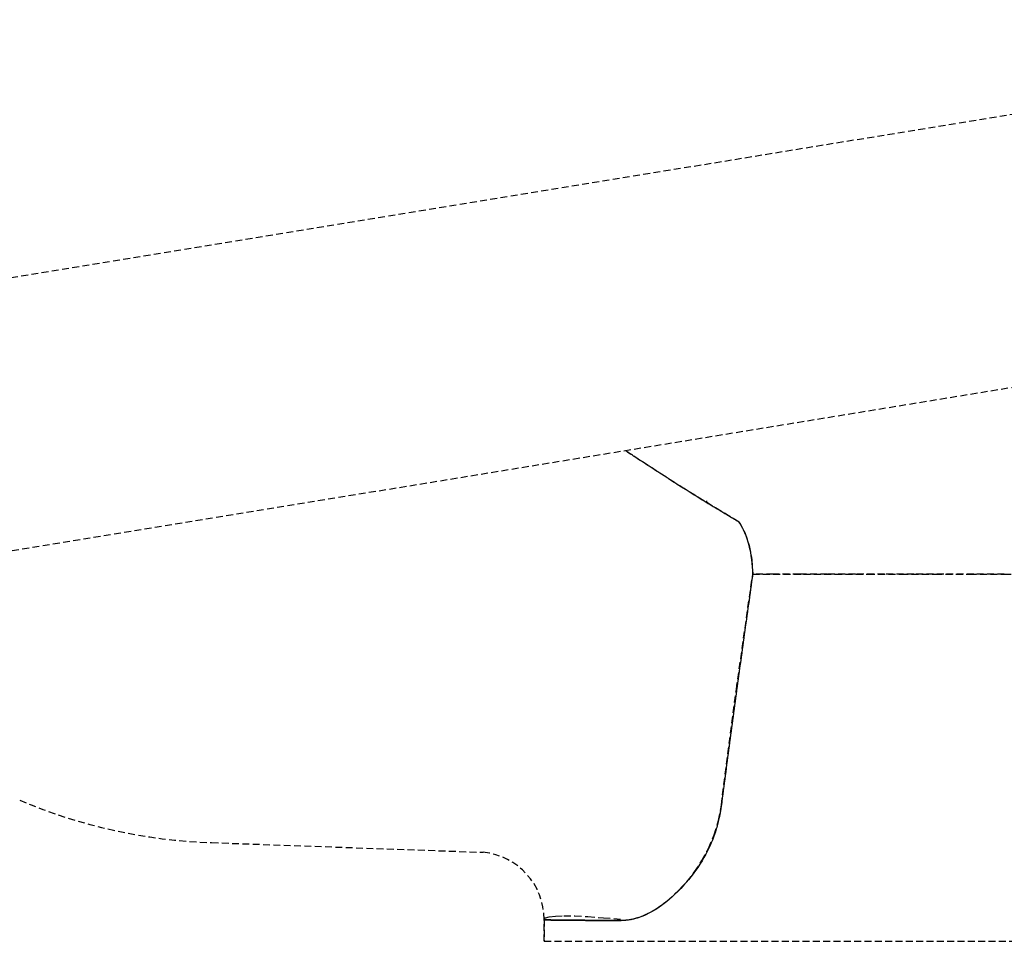
# Model space of a CAD drawing. Extents: x 16565 to 18502, y -10673 to -9661.
# Drawn here: x 18179 to 18252, y -10638 to -10570 of the extents above; entities that cross this region are included whole.
import ezdxf

# ---------------------------------------------------------------- set-up
doc = ezdxf.new("R2010")
doc.units = 0
doc.header["$MEASUREMENT"] = 0
doc.linetypes.add('HIDDEN', pattern=[9.525, 6.35, -3.175])
doc.layers.add('VTCONT', color=1, linetype='CONTINUOUS')
doc.layers.add('VTKESIK', color=3, linetype='HIDDEN')

# ---------------------------------------------------------------- blocks, each defined once
blk = doc.blocks.new('3')
at = {"layer": 'VTKESIK', "ltscale": 0.08}
for p, q in [((18231.818, -10580.382), (18294.985, -10570.084)), ((18168.671, -10590.68), (18231.818, -10580.382)), ((18082.263, -10624.938), (18296.568, -10589.949)), ((18223.79, -10601.867), (18223.767, -10601.851)), ((18223.873, -10601.922), (18223.79, -10601.867)), ((18223.956, -10601.977), (18223.873, -10601.922)), ((18228.008, -10604.612), (18223.914, -10601.963)), ((18224.038, -10602.032), (18223.956, -10601.977)), ((18224.121, -10602.086), (18224.038, -10602.032)), ((18224.203, -10602.141), (18224.121, -10602.086)), ((18224.286, -10602.196), (18224.203, -10602.141)), ((18224.368, -10602.25), (18224.286, -10602.196)), ((18224.45, -10602.304), (18224.368, -10602.25)), ((18224.532, -10602.358), (18224.45, -10602.304)), ((18224.614, -10602.412), (18224.532, -10602.358)), ((18224.695, -10602.466), (18224.614, -10602.412)), ((18224.777, -10602.519), (18224.695, -10602.466)), ((18224.858, -10602.573), (18224.777, -10602.519)), ((18224.939, -10602.626), (18224.858, -10602.573)), ((18225.02, -10602.679), (18224.939, -10602.626)), ((18225.102, -10602.733), (18225.02, -10602.679)), ((18225.182, -10602.785), (18225.102, -10602.733)), ((18225.263, -10602.838), (18225.182, -10602.785)), ((18225.344, -10602.891), (18225.263, -10602.838)), ((18225.424, -10602.944), (18225.344, -10602.891)), ((18225.504, -10602.996), (18225.424, -10602.944)), ((18225.585, -10603.048), (18225.504, -10602.996)), ((18225.665, -10603.1), (18225.585, -10603.048)), ((18225.745, -10603.152), (18225.665, -10603.1)), ((18225.824, -10603.204), (18225.745, -10603.152)), ((18225.904, -10603.256), (18225.824, -10603.204)), ((18225.983, -10603.308), (18225.904, -10603.256)), ((18226.063, -10603.359), (18225.983, -10603.308)), ((18226.142, -10603.41), (18226.063, -10603.359)), ((18226.221, -10603.462), (18226.142, -10603.41)), ((18226.3, -10603.513), (18226.221, -10603.462)), ((18226.379, -10603.564), (18226.3, -10603.513)), ((18226.458, -10603.614), (18226.379, -10603.564)), ((18226.537, -10603.665), (18226.458, -10603.614)), ((18226.615, -10603.716), (18226.537, -10603.665)), ((18226.693, -10603.766), (18226.615, -10603.716)), ((18226.772, -10603.816), (18226.693, -10603.766)), ((18226.85, -10603.866), (18226.772, -10603.816)), ((18226.928, -10603.916), (18226.85, -10603.866)), ((18227.006, -10603.966), (18226.928, -10603.916)), ((18227.083, -10604.016), (18227.006, -10603.966)), ((18227.161, -10604.065), (18227.083, -10604.016)), ((18227.238, -10604.115), (18227.161, -10604.065)), ((18227.316, -10604.164), (18227.238, -10604.115)), ((18227.393, -10604.213), (18227.316, -10604.164)), ((18227.47, -10604.262), (18227.393, -10604.213)), ((18227.547, -10604.311), (18227.47, -10604.262)), ((18227.624, -10604.36), (18227.547, -10604.311)), ((18227.701, -10604.409), (18227.624, -10604.36)), ((18227.777, -10604.457), (18227.701, -10604.409)), ((18227.854, -10604.506), (18227.777, -10604.457)), ((18227.93, -10604.554), (18227.854, -10604.506)), ((18228.006, -10604.602), (18227.93, -10604.554)), ((18228.082, -10604.65), (18228.006, -10604.602)), ((18232.149, -10607.118), (18228.008, -10604.612)), ((18228.158, -10604.698), (18228.082, -10604.65)), ((18228.234, -10604.745), (18228.158, -10604.698)), ((18228.31, -10604.793), (18228.234, -10604.745)), ((18228.385, -10604.84), (18228.31, -10604.793)), ((18228.461, -10604.887), (18228.385, -10604.84)), ((18228.536, -10604.935), (18228.461, -10604.887)), ((18228.611, -10604.982), (18228.536, -10604.935)), ((18228.686, -10605.028), (18228.611, -10604.982)), ((18228.761, -10605.075), (18228.686, -10605.028)), ((18228.836, -10605.122), (18228.761, -10605.075)), ((18228.911, -10605.168), (18228.836, -10605.122)), ((18228.985, -10605.215), (18228.911, -10605.168)), ((18229.06, -10605.261), (18228.985, -10605.215)), ((18229.134, -10605.307), (18229.06, -10605.261)), ((18229.209, -10605.353), (18229.134, -10605.307)), ((18229.283, -10605.398), (18229.209, -10605.353)), ((18229.357, -10605.444), (18229.283, -10605.398)), ((18229.43, -10605.49), (18229.357, -10605.444)), ((18229.504, -10605.535), (18229.43, -10605.49)), ((18229.578, -10605.58), (18229.504, -10605.535)), ((18229.651, -10605.625), (18229.578, -10605.58)), ((18229.725, -10605.67), (18229.651, -10605.625)), ((18229.798, -10605.715), (18229.725, -10605.67)), ((18229.77, -10605.636), (18229.77, -10605.56)), ((18229.871, -10605.76), (18229.798, -10605.715)), ((18229.944, -10605.804), (18229.871, -10605.76)), ((18230.017, -10605.849), (18229.944, -10605.804)), ((18230.09, -10605.893), (18230.017, -10605.849)), ((18230.162, -10605.937), (18230.09, -10605.893)), ((18230.235, -10605.981), (18230.162, -10605.937)), ((18230.307, -10606.025), (18230.235, -10605.981)), ((18230.379, -10606.069), (18230.307, -10606.025)), ((18230.452, -10606.112), (18230.379, -10606.069)), ((18230.524, -10606.156), (18230.452, -10606.112)), ((18230.596, -10606.199), (18230.524, -10606.156)), ((18230.667, -10606.242), (18230.596, -10606.199)), ((18230.739, -10606.286), (18230.667, -10606.242)), ((18230.811, -10606.328), (18230.739, -10606.286)), ((18230.882, -10606.371), (18230.811, -10606.328)), ((18230.954, -10606.414), (18230.882, -10606.371)), ((18231.025, -10606.456), (18230.954, -10606.414)), ((18231.096, -10606.499), (18231.025, -10606.456)), ((18231.167, -10606.541), (18231.096, -10606.499)), ((18231.238, -10606.583), (18231.167, -10606.541)), ((18231.309, -10606.625), (18231.238, -10606.583)), ((18231.379, -10606.667), (18231.309, -10606.625)), ((18231.45, -10606.709), (18231.379, -10606.667)), ((18231.52, -10606.75), (18231.45, -10606.709)), ((18231.591, -10606.792), (18231.52, -10606.75)), ((18231.661, -10606.833), (18231.591, -10606.792)), ((18231.731, -10606.874), (18231.661, -10606.833)), ((18231.801, -10606.915), (18231.731, -10606.874)), ((18231.871, -10606.956), (18231.801, -10606.915)), ((18231.94, -10606.997), (18231.871, -10606.956)), ((18232.01, -10607.038), (18231.94, -10606.997)), ((18232.079, -10607.078), (18232.01, -10607.038)), ((18232.149, -10607.118), (18232.079, -10607.078)), ((18232.149, -10607.118), (18232.566, -10607.894)), ((18232.263, -10607.299), (18232.149, -10607.118)), ((18232.372, -10607.491), (18232.263, -10607.299)), ((18232.475, -10607.693), (18232.372, -10607.491)), ((18232.571, -10607.905), (18232.475, -10607.693)), ((18232.566, -10607.894), (18232.888, -10608.835)), ((18232.661, -10608.126), (18232.571, -10607.905)), ((18232.744, -10608.355), (18232.661, -10608.126)), ((18232.819, -10608.592), (18232.744, -10608.355)), ((18232.888, -10608.835), (18232.819, -10608.592)), ((18232.888, -10608.835), (18233.085, -10609.879)), ((18232.948, -10609.086), (18232.888, -10608.835)), ((18233.001, -10609.341), (18232.948, -10609.086)), ((18233.046, -10609.602), (18233.001, -10609.341)), ((18233.084, -10609.866), (18233.046, -10609.602)), ((18233.113, -10610.134), (18233.084, -10609.866)), ((18233.085, -10609.879), (18233.15, -10610.949)), ((18233.133, -10610.404), (18233.113, -10610.134)), ((18231.942, -10619.453), (18233.15, -10610.949)), ((18233.15, -10610.949), (18233.111, -10611.227)), ((18233.146, -10610.676), (18233.133, -10610.404)), ((18233.15, -10610.949), (18233.146, -10610.676)), ((18233.9, -10610.948), (18233.15, -10610.949)), ((18233.15, -10610.949), (18233.9, -10610.949)), ((18233.9, -10610.949), (18234.663, -10610.948)), ((18234.663, -10610.948), (18233.9, -10610.948)), ((18234.663, -10610.948), (18236.902, -10610.948)), ((18236.621, -10610.948), (18234.663, -10610.948)), ((18238.645, -10610.948), (18236.621, -10610.948)), ((18236.902, -10610.948), (18239.232, -10610.948)), ((18240.728, -10610.948), (18238.645, -10610.948)), ((18239.232, -10610.948), (18241.637, -10610.948)), ((18242.86, -10610.948), (18240.728, -10610.948)), ((18241.637, -10610.948), (18244.102, -10610.948)), ((18245.033, -10610.948), (18242.86, -10610.948)), ((18244.102, -10610.948), (18246.611, -10610.948)), ((18247.237, -10610.948), (18245.033, -10610.948)), ((18246.611, -10610.948), (18249.15, -10610.949)), ((18249.465, -10610.948), (18247.237, -10610.948)), ((18249.15, -10610.949), (18251.702, -10610.949)), ((18251.706, -10610.948), (18249.465, -10610.948)), ((18251.702, -10610.949), (18251.703, -10610.948)), ((18251.702, -10610.949), (18254.26, -10610.949)), ((18251.702, -10610.949), (18251.702, -10610.949)), ((18233.032, -10611.783), (18232.993, -10612.062)), ((18233.071, -10611.505), (18233.032, -10611.783)), ((18233.111, -10611.227), (18233.071, -10611.505)), ((18232.953, -10612.339), (18232.914, -10612.617)), ((18232.993, -10612.062), (18232.953, -10612.339)), ((18232.836, -10613.172), (18232.797, -10613.45)), ((18232.875, -10612.895), (18232.836, -10613.172)), ((18232.914, -10612.617), (18232.875, -10612.895)), ((18232.72, -10614.004), (18232.681, -10614.281)), ((18232.758, -10613.727), (18232.72, -10614.004)), ((18232.797, -10613.45), (18232.758, -10613.727)), ((18232.642, -10614.558), (18232.604, -10614.835)), ((18232.681, -10614.281), (18232.642, -10614.558)), ((18232.527, -10615.389), (18232.488, -10615.665)), ((18232.565, -10615.112), (18232.527, -10615.389)), ((18232.604, -10614.835), (18232.565, -10615.112)), ((18232.45, -10615.941), (18232.412, -10616.217)), ((18232.488, -10615.665), (18232.45, -10615.941)), ((18232.336, -10616.769), (18232.298, -10617.045)), ((18232.374, -10616.493), (18232.336, -10616.769)), ((18232.412, -10616.217), (18232.374, -10616.493)), ((18232.222, -10617.596), (18232.184, -10617.872)), ((18232.26, -10617.321), (18232.222, -10617.596)), ((18232.298, -10617.045), (18232.26, -10617.321)), ((18232.146, -10618.147), (18232.109, -10618.422)), ((18232.184, -10617.872), (18232.146, -10618.147)), ((18232.033, -10618.972), (18231.996, -10619.247)), ((18232.071, -10618.698), (18232.033, -10618.972)), ((18232.109, -10618.422), (18232.071, -10618.698)), ((18230.834, -10627.976), (18231.942, -10619.453)), ((18231.921, -10619.797), (18231.884, -10620.071)), ((18231.959, -10619.522), (18231.921, -10619.797)), ((18231.996, -10619.247), (18231.959, -10619.522)), ((18231.847, -10620.345), (18231.81, -10620.619)), ((18231.884, -10620.071), (18231.847, -10620.345)), ((18231.736, -10621.167), (18231.699, -10621.441)), ((18231.773, -10620.894), (18231.736, -10621.167)), ((18231.81, -10620.619), (18231.773, -10620.894)), ((18231.625, -10621.989), (18231.589, -10622.262)), ((18231.662, -10621.715), (18231.625, -10621.989)), ((18231.699, -10621.441), (18231.662, -10621.715)), ((18231.552, -10622.535), (18231.516, -10622.808)), ((18231.589, -10622.262), (18231.552, -10622.535)), ((18231.443, -10623.355), (18231.406, -10623.627)), ((18231.479, -10623.082), (18231.443, -10623.355)), ((18231.516, -10622.808), (18231.479, -10623.082)), ((18231.334, -10624.173), (18231.298, -10624.445)), ((18231.37, -10623.9), (18231.334, -10624.173)), ((18231.406, -10623.627), (18231.37, -10623.9)), ((18231.262, -10624.718), (18231.226, -10624.99)), ((18231.298, -10624.445), (18231.262, -10624.718)), ((18231.154, -10625.534), (18231.118, -10625.806)), ((18231.19, -10625.262), (18231.154, -10625.534)), ((18231.226, -10624.99), (18231.19, -10625.262)), ((18231.047, -10626.349), (18231.011, -10626.62)), ((18231.082, -10626.077), (18231.047, -10626.349)), ((18231.118, -10625.806), (18231.082, -10626.077)), ((18230.976, -10626.892), (18230.94, -10627.163)), ((18231.011, -10626.62), (18230.976, -10626.892)), ((18230.869, -10627.705), (18230.834, -10627.976)), ((18230.905, -10627.434), (18230.869, -10627.705)), ((18230.94, -10627.163), (18230.905, -10627.434)), ((18230.626, -10629.119), (18230.834, -10627.976)), ((18230.752, -10628.522), (18230.748, -10628.546)), ((18230.756, -10628.499), (18230.752, -10628.522)), ((18230.76, -10628.475), (18230.756, -10628.499)), ((18230.764, -10628.452), (18230.76, -10628.475)), ((18230.768, -10628.428), (18230.764, -10628.452)), ((18230.772, -10628.405), (18230.768, -10628.428)), ((18230.776, -10628.381), (18230.772, -10628.405)), ((18230.78, -10628.357), (18230.776, -10628.381)), ((18230.784, -10628.334), (18230.78, -10628.357)), ((18230.787, -10628.31), (18230.784, -10628.334)), ((18230.791, -10628.286), (18230.787, -10628.31)), ((18230.795, -10628.262), (18230.791, -10628.286)), ((18230.798, -10628.239), (18230.795, -10628.262)), ((18230.802, -10628.215), (18230.798, -10628.239)), ((18230.805, -10628.191), (18230.802, -10628.215)), ((18230.809, -10628.167), (18230.805, -10628.191)), ((18230.812, -10628.143), (18230.809, -10628.167)), ((18230.815, -10628.12), (18230.812, -10628.143)), ((18230.819, -10628.096), (18230.815, -10628.12)), ((18230.822, -10628.072), (18230.819, -10628.096)), ((18230.825, -10628.048), (18230.822, -10628.072)), ((18230.828, -10628.024), (18230.825, -10628.048)), ((18230.831, -10628), (18230.828, -10628.024)), ((18230.834, -10627.976), (18230.831, -10628)), ((18230.306, -10630.184), (18230.626, -10629.119)), ((18230.61, -10629.198), (18230.584, -10629.306)), ((18230.636, -10629.09), (18230.61, -10629.198)), ((18230.661, -10628.981), (18230.636, -10629.09)), ((18230.685, -10628.872), (18230.661, -10628.981)), ((18230.69, -10628.849), (18230.685, -10628.872)), ((18230.694, -10628.826), (18230.69, -10628.849)), ((18230.699, -10628.802), (18230.694, -10628.826)), ((18230.704, -10628.779), (18230.699, -10628.802)), ((18230.708, -10628.756), (18230.704, -10628.779)), ((18230.713, -10628.733), (18230.708, -10628.756)), ((18230.717, -10628.709), (18230.713, -10628.733)), ((18230.722, -10628.686), (18230.717, -10628.709)), ((18230.727, -10628.663), (18230.722, -10628.686)), ((18230.731, -10628.639), (18230.727, -10628.663)), ((18230.735, -10628.616), (18230.731, -10628.639)), ((18230.74, -10628.593), (18230.735, -10628.616)), ((18230.744, -10628.569), (18230.74, -10628.593)), ((18230.748, -10628.546), (18230.744, -10628.569)), ((18230.399, -10629.94), (18230.33, -10630.147)), ((18230.465, -10629.732), (18230.399, -10629.94)), ((18230.496, -10629.626), (18230.465, -10629.732)), ((18230.526, -10629.52), (18230.496, -10629.626)), ((18230.555, -10629.413), (18230.526, -10629.52)), ((18230.584, -10629.306), (18230.555, -10629.413)), ((18229.894, -10631.169), (18230.306, -10630.184)), ((18230.178, -10630.553), (18230.095, -10630.754)), ((18230.256, -10630.351), (18230.178, -10630.553)), ((18230.33, -10630.147), (18230.256, -10630.351)), ((18193.229, -10630.746), (18213.273, -10631.458)), ((18229.408, -10632.073), (18229.894, -10631.169)), ((18229.824, -10631.342), (18229.692, -10631.597)), ((18229.77, -10631.418), (18229.77, -10631.375)), ((18229.918, -10631.149), (18229.824, -10631.342)), ((18230.009, -10630.952), (18229.918, -10631.149)), ((18230.095, -10630.754), (18230.009, -10630.952)), ((18228.865, -10632.895), (18229.408, -10632.073)), ((18229.409, -10632.093), (18229.258, -10632.334)), ((18229.555, -10631.845), (18229.409, -10632.093)), ((18229.692, -10631.597), (18229.555, -10631.845)), ((18228.936, -10632.808), (18228.677, -10633.153)), ((18229.099, -10632.574), (18228.936, -10632.808)), ((18229.258, -10632.334), (18229.099, -10632.574)), ((18228.411, -10633.484), (18228.126, -10633.814)), ((18228.284, -10633.633), (18228.865, -10632.895)), ((18228.677, -10633.153), (18228.411, -10633.484)), ((18226.826, -10635.061), (18227.683, -10634.285)), ((18227.647, -10634.322), (18227.553, -10634.415)), ((18227.742, -10634.226), (18227.647, -10634.322)), ((18227.683, -10634.285), (18228.284, -10633.633)), ((18227.836, -10634.128), (18227.742, -10634.226)), ((18228.126, -10633.814), (18227.836, -10634.128)), ((18225.959, -10635.677), (18226.826, -10635.061)), ((18226.988, -10634.934), (18226.704, -10635.167)), ((18227.269, -10634.685), (18226.988, -10634.934)), ((18227.364, -10634.597), (18227.269, -10634.685)), ((18227.458, -10634.507), (18227.364, -10634.597)), ((18227.553, -10634.415), (18227.458, -10634.507)), ((18225.098, -10636.126), (18225.959, -10635.677)), ((18225.864, -10635.75), (18225.725, -10635.83)), ((18226.003, -10635.664), (18225.864, -10635.75)), ((18226.142, -10635.574), (18226.003, -10635.664)), ((18226.424, -10635.379), (18226.142, -10635.574)), ((18226.704, -10635.167), (18226.424, -10635.379)), ((18217.77, -10636.425), (18217.871, -10636.302)), ((18217.77, -10636.425), (18217.77, -10638.02)), ((18217.844, -10636.432), (18217.77, -10636.432)), ((18217.77, -10638.02), (18217.77, -10636.432)), ((18217.77, -10636.432), (18217.77, -10636.432)), ((18217.77, -10636.432), (18217.77, -10636.432)), ((18217.77, -10636.432), (18217.77, -10636.432)), ((18217.77, -10636.432), (18217.77, -10636.432)), ((18217.77, -10636.432), (18217.771, -10636.433)), ((18217.771, -10636.433), (18217.77, -10636.432)), ((18217.77, -10636.432), (18217.77, -10636.432)), ((18217.77, -10636.432), (18217.77, -10636.432)), ((18217.771, -10636.433), (18217.771, -10636.433)), ((18217.771, -10636.433), (18217.771, -10636.433)), ((18217.771, -10636.433), (18217.772, -10636.433)), ((18217.772, -10636.433), (18217.771, -10636.433)), ((18217.772, -10636.433), (18217.772, -10636.433)), ((18217.772, -10636.433), (18217.773, -10636.433)), ((18217.773, -10636.433), (18217.772, -10636.433)), ((18217.773, -10636.433), (18217.774, -10636.434)), ((18217.774, -10636.434), (18217.773, -10636.433)), ((18217.774, -10636.434), (18217.775, -10636.434)), ((18217.775, -10636.434), (18217.774, -10636.434)), ((18217.775, -10636.434), (18217.775, -10636.434)), ((18217.775, -10636.434), (18217.776, -10636.434)), ((18217.777, -10636.434), (18217.775, -10636.434)), ((18217.776, -10636.434), (18217.777, -10636.434)), ((18217.777, -10636.434), (18217.779, -10636.434)), ((18217.779, -10636.435), (18217.777, -10636.434)), ((18217.779, -10636.434), (18217.78, -10636.435)), ((18217.781, -10636.435), (18217.779, -10636.435)), ((18217.78, -10636.435), (18217.781, -10636.435)), ((18217.781, -10636.435), (18217.782, -10636.435)), ((18217.784, -10636.435), (18217.781, -10636.435)), ((18217.782, -10636.435), (18217.783, -10636.435)), ((18217.783, -10636.435), (18217.785, -10636.435)), ((18217.787, -10636.435), (18217.784, -10636.435)), ((18217.785, -10636.435), (18217.786, -10636.435)), ((18217.786, -10636.435), (18217.788, -10636.436)), ((18217.79, -10636.436), (18217.787, -10636.435)), ((18217.788, -10636.436), (18217.79, -10636.436)), ((18217.79, -10636.436), (18217.791, -10636.436)), ((18217.793, -10636.436), (18217.79, -10636.436)), ((18217.791, -10636.436), (18217.793, -10636.436)), ((18217.793, -10636.436), (18217.795, -10636.436)), ((18217.796, -10636.436), (18217.793, -10636.436)), ((18217.795, -10636.436), (18217.797, -10636.436)), ((18217.8, -10636.437), (18217.796, -10636.436)), ((18217.797, -10636.436), (18217.799, -10636.437)), ((18217.799, -10636.437), (18217.801, -10636.437)), ((18217.804, -10636.437), (18217.8, -10636.437)), ((18217.801, -10636.437), (18217.803, -10636.437)), ((18217.803, -10636.437), (18217.805, -10636.437)), ((18217.808, -10636.437), (18217.804, -10636.437)), ((18217.805, -10636.437), (18217.808, -10636.437)), ((18217.808, -10636.437), (18217.81, -10636.437)), ((18217.813, -10636.438), (18217.808, -10636.437)), ((18217.81, -10636.437), (18217.813, -10636.438)), ((18217.813, -10636.438), (18217.815, -10636.438)), ((18217.818, -10636.438), (18217.813, -10636.438)), ((18217.815, -10636.438), (18217.818, -10636.438)), ((18217.818, -10636.438), (18217.821, -10636.438)), ((18217.823, -10636.438), (18217.818, -10636.438)), ((18217.821, -10636.438), (18217.823, -10636.438)), ((18217.823, -10636.438), (18217.826, -10636.439)), ((18217.828, -10636.439), (18217.823, -10636.438)), ((18217.826, -10636.439), (18217.829, -10636.439)), ((18217.834, -10636.439), (18217.828, -10636.439)), ((18217.829, -10636.439), (18217.832, -10636.439)), ((18217.832, -10636.439), (18217.835, -10636.439)), ((18217.839, -10636.439), (18217.834, -10636.439)), ((18217.835, -10636.439), (18217.838, -10636.439)), ((18217.838, -10636.439), (18217.842, -10636.439)), ((18217.845, -10636.439), (18217.839, -10636.439)), ((18217.842, -10636.439), (18217.845, -10636.439)), ((18217.844, -10636.432), (18218.106, -10636.435)), ((18217.845, -10636.439), (18217.848, -10636.44)), ((18217.852, -10636.44), (18217.845, -10636.439)), ((18217.848, -10636.44), (18217.852, -10636.44)), ((18217.852, -10636.44), (18217.855, -10636.44)), ((18217.858, -10636.44), (18217.852, -10636.44)), ((18217.855, -10636.44), (18217.859, -10636.44)), ((18217.865, -10636.44), (18217.858, -10636.44)), ((18217.859, -10636.44), (18217.863, -10636.44)), ((18217.863, -10636.44), (18217.866, -10636.44)), ((18217.872, -10636.441), (18217.865, -10636.44)), ((18217.866, -10636.44), (18217.87, -10636.441)), ((18217.87, -10636.441), (18217.874, -10636.441)), ((18217.871, -10636.302), (18218.147, -10636.213)), ((18217.88, -10636.441), (18217.872, -10636.441)), ((18217.874, -10636.441), (18217.878, -10636.441)), ((18217.878, -10636.441), (18217.882, -10636.441)), ((18217.887, -10636.441), (18217.88, -10636.441)), ((18217.882, -10636.441), (18217.886, -10636.441)), ((18217.886, -10636.441), (18217.89, -10636.441)), ((18217.895, -10636.442), (18217.887, -10636.441)), ((18217.89, -10636.441), (18217.895, -10636.442)), ((18217.895, -10636.442), (18217.899, -10636.442)), ((18217.904, -10636.442), (18217.895, -10636.442)), ((18217.899, -10636.442), (18217.904, -10636.442)), ((18217.904, -10636.442), (18217.908, -10636.442)), ((18217.912, -10636.442), (18217.904, -10636.442)), ((18217.908, -10636.442), (18217.913, -10636.442)), ((18217.921, -10636.443), (18217.912, -10636.442)), ((18217.913, -10636.442), (18217.918, -10636.442)), ((18217.918, -10636.442), (18217.923, -10636.443)), ((18217.93, -10636.443), (18217.921, -10636.443)), ((18217.923, -10636.443), (18217.927, -10636.443)), ((18217.927, -10636.443), (18217.932, -10636.443)), ((18217.939, -10636.443), (18217.93, -10636.443)), ((18217.932, -10636.443), (18217.937, -10636.443)), ((18217.937, -10636.443), (18217.943, -10636.443)), ((18217.949, -10636.444), (18217.939, -10636.443)), ((18217.943, -10636.443), (18217.948, -10636.443)), ((18217.948, -10636.443), (18217.953, -10636.444)), ((18217.959, -10636.444), (18217.949, -10636.444)), ((18217.953, -10636.444), (18217.958, -10636.444)), ((18217.958, -10636.444), (18217.964, -10636.444)), ((18217.969, -10636.444), (18217.959, -10636.444)), ((18217.964, -10636.444), (18217.97, -10636.444)), ((18217.98, -10636.444), (18217.969, -10636.444)), ((18217.97, -10636.444), (18217.975, -10636.444)), ((18217.975, -10636.444), (18217.981, -10636.444)), ((18217.99, -10636.445), (18217.98, -10636.444)), ((18217.981, -10636.444), (18217.987, -10636.445)), ((18217.987, -10636.445), (18217.993, -10636.445)), ((18218.001, -10636.445), (18217.99, -10636.445)), ((18217.993, -10636.445), (18217.999, -10636.445)), ((18217.999, -10636.445), (18218.005, -10636.445)), ((18218.013, -10636.445), (18218.001, -10636.445)), ((18218.005, -10636.445), (18218.011, -10636.445)), ((18218.011, -10636.445), (18218.017, -10636.445)), ((18218.024, -10636.446), (18218.013, -10636.445)), ((18218.017, -10636.445), (18218.023, -10636.446)), ((18218.023, -10636.446), (18218.03, -10636.446)), ((18218.036, -10636.446), (18218.024, -10636.446)), ((18218.03, -10636.446), (18218.036, -10636.446)), ((18218.036, -10636.446), (18218.043, -10636.446)), ((18218.048, -10636.446), (18218.036, -10636.446)), ((18218.043, -10636.446), (18218.049, -10636.446)), ((18218.061, -10636.447), (18218.048, -10636.446)), ((18218.049, -10636.446), (18218.056, -10636.446)), ((18218.056, -10636.446), (18218.063, -10636.447)), ((18218.074, -10636.447), (18218.061, -10636.447)), ((18218.063, -10636.447), (18218.07, -10636.447)), ((18218.07, -10636.447), (18218.077, -10636.447)), ((18218.087, -10636.447), (18218.074, -10636.447)), ((18218.077, -10636.447), (18218.084, -10636.447)), ((18218.084, -10636.447), (18218.091, -10636.447)), ((18218.1, -10636.448), (18218.087, -10636.447)), ((18218.091, -10636.447), (18218.099, -10636.447)), ((18218.099, -10636.447), (18218.106, -10636.448)), ((18218.114, -10636.448), (18218.1, -10636.448)), ((18218.106, -10636.435), (18218.554, -10636.441)), ((18218.106, -10636.448), (18218.113, -10636.448)), ((18218.113, -10636.448), (18218.121, -10636.448)), ((18218.128, -10636.448), (18218.114, -10636.448)), ((18218.121, -10636.448), (18218.128, -10636.448)), ((18218.128, -10636.448), (18218.136, -10636.448)), ((18218.142, -10636.448), (18218.128, -10636.448)), ((18218.136, -10636.448), (18218.144, -10636.448)), ((18218.157, -10636.449), (18218.142, -10636.448)), ((18218.144, -10636.448), (18218.152, -10636.449)), ((18218.147, -10636.213), (18218.597, -10636.159)), ((18218.152, -10636.449), (18218.16, -10636.449)), ((18218.172, -10636.449), (18218.157, -10636.449)), ((18218.16, -10636.449), (18218.168, -10636.449)), ((18218.168, -10636.449), (18218.176, -10636.449)), ((18218.187, -10636.449), (18218.172, -10636.449)), ((18218.176, -10636.449), (18218.184, -10636.449)), ((18218.184, -10636.449), (18218.193, -10636.449)), ((18218.203, -10636.45), (18218.187, -10636.449)), ((18218.193, -10636.449), (18218.201, -10636.45)), ((18218.201, -10636.45), (18218.209, -10636.45)), ((18218.218, -10636.45), (18218.203, -10636.45)), ((18218.209, -10636.45), (18218.218, -10636.45)), ((18218.218, -10636.45), (18218.227, -10636.45)), ((18218.234, -10636.45), (18218.218, -10636.45)), ((18218.227, -10636.45), (18218.236, -10636.45)), ((18218.251, -10636.45), (18218.234, -10636.45)), ((18218.236, -10636.45), (18218.245, -10636.45)), ((18218.245, -10636.45), (18218.253, -10636.451)), ((18218.268, -10636.451), (18218.251, -10636.45)), ((18218.253, -10636.451), (18218.263, -10636.451)), ((18218.263, -10636.451), (18218.272, -10636.451)), ((18218.285, -10636.451), (18218.268, -10636.451)), ((18218.272, -10636.451), (18218.281, -10636.451)), ((18218.281, -10636.451), (18218.29, -10636.451)), ((18218.302, -10636.451), (18218.285, -10636.451)), ((18218.29, -10636.451), (18218.3, -10636.451)), ((18218.3, -10636.451), (18218.309, -10636.452)), ((18218.32, -10636.452), (18218.302, -10636.451)), ((18218.309, -10636.452), (18218.319, -10636.452)), ((18218.319, -10636.452), (18218.329, -10636.452)), ((18218.338, -10636.452), (18218.32, -10636.452)), ((18218.329, -10636.452), (18218.338, -10636.452)), ((18218.338, -10636.452), (18218.348, -10636.452)), ((18218.356, -10636.452), (18218.338, -10636.452)), ((18218.348, -10636.452), (18218.358, -10636.452)), ((18218.375, -10636.453), (18218.356, -10636.452)), ((18218.358, -10636.452), (18218.368, -10636.452)), ((18218.368, -10636.452), (18218.378, -10636.453)), ((18218.394, -10636.453), (18218.375, -10636.453)), ((18218.378, -10636.453), (18218.389, -10636.453)), ((18218.389, -10636.453), (18218.399, -10636.453)), ((18218.413, -10636.453), (18218.394, -10636.453)), ((18218.399, -10636.453), (18218.41, -10636.453)), ((18218.41, -10636.453), (18218.42, -10636.453)), ((18218.433, -10636.454), (18218.413, -10636.453)), ((18218.42, -10636.453), (18218.431, -10636.453)), ((18218.431, -10636.453), (18218.441, -10636.454)), ((18218.453, -10636.454), (18218.433, -10636.454)), ((18218.441, -10636.454), (18218.452, -10636.454)), ((18218.452, -10636.454), (18218.463, -10636.454)), ((18218.473, -10636.454), (18218.453, -10636.454)), ((18218.463, -10636.454), (18218.474, -10636.454)), ((18218.494, -10636.454), (18218.473, -10636.454)), ((18218.474, -10636.454), (18218.485, -10636.454)), ((18218.485, -10636.454), (18218.497, -10636.454)), ((18218.515, -10636.455), (18218.494, -10636.454)), ((18218.497, -10636.454), (18218.508, -10636.455)), ((18218.508, -10636.455), (18218.519, -10636.455)), ((18218.536, -10636.455), (18218.515, -10636.455)), ((18218.519, -10636.455), (18218.531, -10636.455)), ((18218.531, -10636.455), (18218.543, -10636.455)), ((18218.558, -10636.455), (18218.536, -10636.455)), ((18218.543, -10636.455), (18218.554, -10636.455)), ((18218.554, -10636.441), (18219.184, -10636.447)), ((18218.554, -10636.455), (18218.566, -10636.455)), ((18218.58, -10636.456), (18218.558, -10636.455)), ((18218.566, -10636.455), (18218.578, -10636.456)), ((18218.578, -10636.456), (18218.59, -10636.456)), ((18218.602, -10636.456), (18218.58, -10636.456)), ((18218.59, -10636.456), (18218.602, -10636.456)), ((18218.597, -10636.159), (18219.22, -10636.138)), ((18218.602, -10636.456), (18218.614, -10636.456)), ((18218.625, -10636.456), (18218.602, -10636.456)), ((18218.614, -10636.456), (18218.627, -10636.456)), ((18218.648, -10636.457), (18218.625, -10636.456)), ((18218.627, -10636.456), (18218.639, -10636.456)), ((18218.639, -10636.456), (18218.651, -10636.457)), ((18218.671, -10636.457), (18218.648, -10636.457)), ((18218.651, -10636.457), (18218.664, -10636.457)), ((18218.664, -10636.457), (18218.677, -10636.457)), ((18218.694, -10636.457), (18218.671, -10636.457)), ((18218.677, -10636.457), (18218.69, -10636.457)), ((18218.69, -10636.457), (18218.703, -10636.457)), ((18218.718, -10636.457), (18218.694, -10636.457)), ((18218.703, -10636.457), (18218.715, -10636.457)), ((18218.715, -10636.457), (18218.729, -10636.458)), ((18218.743, -10636.458), (18218.718, -10636.457)), ((18218.729, -10636.458), (18218.742, -10636.458)), ((18218.742, -10636.458), (18218.755, -10636.458)), ((18218.767, -10636.458), (18218.743, -10636.458)), ((18218.755, -10636.458), (18218.769, -10636.458)), ((18218.792, -10636.458), (18218.767, -10636.458)), ((18218.769, -10636.458), (18218.782, -10636.458)), ((18218.782, -10636.458), (18218.796, -10636.458)), ((18218.818, -10636.459), (18218.792, -10636.458)), ((18218.796, -10636.458), (18218.809, -10636.459)), ((18218.809, -10636.459), (18218.823, -10636.459)), ((18218.843, -10636.459), (18218.818, -10636.459)), ((18218.823, -10636.459), (18218.837, -10636.459)), ((18218.837, -10636.459), (18218.851, -10636.459)), ((18218.87, -10636.459), (18218.843, -10636.459)), ((18218.851, -10636.459), (18218.865, -10636.459)), ((18218.865, -10636.459), (18218.88, -10636.459)), ((18218.896, -10636.459), (18218.87, -10636.459)), ((18218.88, -10636.459), (18218.894, -10636.459)), ((18218.894, -10636.459), (18218.908, -10636.46)), ((18218.923, -10636.46), (18218.896, -10636.459)), ((18218.908, -10636.46), (18218.923, -10636.46)), ((18218.923, -10636.46), (18218.943, -10636.46)), ((18218.933, -10636.46), (18218.923, -10636.46)), ((18218.943, -10636.46), (18218.933, -10636.46)), ((18218.943, -10636.46), (18218.962, -10636.46)), ((18218.952, -10636.46), (18218.943, -10636.46)), ((18218.962, -10636.46), (18218.952, -10636.46)), ((18218.962, -10636.46), (18218.983, -10636.46)), ((18218.972, -10636.46), (18218.962, -10636.46)), ((18218.983, -10636.46), (18218.972, -10636.46)), ((18218.983, -10636.46), (18219.003, -10636.461)), ((18218.993, -10636.46), (18218.983, -10636.46)), ((18219.003, -10636.461), (18218.993, -10636.46)), ((18219.003, -10636.461), (18219.023, -10636.461)), ((18219.013, -10636.461), (18219.003, -10636.461)), ((18219.023, -10636.461), (18219.013, -10636.461)), ((18219.023, -10636.461), (18219.044, -10636.461)), ((18219.034, -10636.461), (18219.023, -10636.461)), ((18219.044, -10636.461), (18219.034, -10636.461)), ((18219.044, -10636.461), (18219.065, -10636.461)), ((18219.054, -10636.461), (18219.044, -10636.461)), ((18219.065, -10636.461), (18219.054, -10636.461)), ((18219.065, -10636.461), (18219.086, -10636.461)), ((18219.075, -10636.461), (18219.065, -10636.461)), ((18219.086, -10636.461), (18219.075, -10636.461)), ((18219.086, -10636.461), (18219.107, -10636.462)), ((18219.097, -10636.462), (18219.086, -10636.461)), ((18219.107, -10636.462), (18219.097, -10636.462)), ((18219.107, -10636.462), (18219.129, -10636.462)), ((18219.118, -10636.462), (18219.107, -10636.462)), ((18219.129, -10636.462), (18219.118, -10636.462)), ((18219.129, -10636.462), (18219.151, -10636.462)), ((18219.14, -10636.462), (18219.129, -10636.462)), ((18219.151, -10636.462), (18219.14, -10636.462)), ((18219.151, -10636.462), (18219.172, -10636.462)), ((18219.161, -10636.462), (18219.151, -10636.462)), ((18219.172, -10636.462), (18219.161, -10636.462)), ((18219.172, -10636.462), (18219.195, -10636.463)), ((18219.183, -10636.462), (18219.172, -10636.462)), ((18219.195, -10636.463), (18219.183, -10636.462)), ((18219.184, -10636.447), (18219.993, -10636.456)), ((18219.195, -10636.463), (18219.217, -10636.463)), ((18219.206, -10636.463), (18219.195, -10636.463)), ((18219.217, -10636.463), (18219.206, -10636.463)), ((18219.217, -10636.463), (18219.239, -10636.463)), ((18219.228, -10636.463), (18219.217, -10636.463)), ((18219.22, -10636.138), (18220.018, -10636.152)), ((18219.239, -10636.463), (18219.228, -10636.463)), ((18219.239, -10636.463), (18219.262, -10636.463)), ((18219.251, -10636.463), (18219.239, -10636.463)), ((18219.262, -10636.463), (18219.251, -10636.463)), ((18219.262, -10636.463), (18219.285, -10636.463)), ((18219.274, -10636.463), (18219.262, -10636.463)), ((18219.285, -10636.463), (18219.274, -10636.463)), ((18219.285, -10636.463), (18219.308, -10636.464)), ((18219.297, -10636.463), (18219.285, -10636.463)), ((18219.308, -10636.464), (18219.297, -10636.463)), ((18219.308, -10636.464), (18219.331, -10636.464)), ((18219.32, -10636.464), (18219.308, -10636.464)), ((18219.331, -10636.464), (18219.32, -10636.464)), ((18219.331, -10636.464), (18219.355, -10636.464)), ((18219.343, -10636.464), (18219.331, -10636.464)), ((18219.355, -10636.464), (18219.343, -10636.464)), ((18219.355, -10636.464), (18219.379, -10636.464)), ((18219.367, -10636.464), (18219.355, -10636.464)), ((18219.379, -10636.464), (18219.367, -10636.464)), ((18219.379, -10636.464), (18219.403, -10636.464)), ((18219.391, -10636.464), (18219.379, -10636.464)), ((18219.403, -10636.464), (18219.391, -10636.464)), ((18219.403, -10636.464), (18219.427, -10636.465)), ((18219.415, -10636.465), (18219.403, -10636.464)), ((18219.427, -10636.465), (18219.415, -10636.465)), ((18219.427, -10636.465), (18219.451, -10636.465)), ((18219.439, -10636.465), (18219.427, -10636.465)), ((18219.451, -10636.465), (18219.439, -10636.465)), ((18219.451, -10636.465), (18219.476, -10636.465)), ((18219.464, -10636.465), (18219.451, -10636.465)), ((18219.476, -10636.465), (18219.464, -10636.465)), ((18219.476, -10636.465), (18219.501, -10636.465)), ((18219.488, -10636.465), (18219.476, -10636.465)), ((18219.501, -10636.465), (18219.488, -10636.465)), ((18219.501, -10636.465), (18219.526, -10636.466)), ((18219.513, -10636.465), (18219.501, -10636.465)), ((18219.526, -10636.466), (18219.513, -10636.465)), ((18219.526, -10636.466), (18219.551, -10636.466)), ((18219.538, -10636.466), (18219.526, -10636.466)), ((18219.551, -10636.466), (18219.538, -10636.466)), ((18219.551, -10636.466), (18219.577, -10636.466)), ((18219.564, -10636.466), (18219.551, -10636.466)), ((18219.576, -10636.466), (18219.564, -10636.466)), ((18219.589, -10636.466), (18219.576, -10636.466)), ((18219.577, -10636.466), (18219.602, -10636.466)), ((18219.602, -10636.466), (18219.589, -10636.466)), ((18219.602, -10636.466), (18219.628, -10636.466)), ((18219.615, -10636.466), (18219.602, -10636.466)), ((18219.628, -10636.466), (18219.615, -10636.466)), ((18219.628, -10636.466), (18219.654, -10636.467)), ((18219.641, -10636.467), (18219.628, -10636.466)), ((18219.654, -10636.467), (18219.641, -10636.467)), ((18219.654, -10636.467), (18219.68, -10636.467)), ((18219.667, -10636.467), (18219.654, -10636.467)), ((18219.68, -10636.467), (18219.667, -10636.467)), ((18219.68, -10636.467), (18219.707, -10636.467)), ((18219.694, -10636.467), (18219.68, -10636.467)), ((18219.707, -10636.467), (18219.694, -10636.467)), ((18219.707, -10636.467), (18219.734, -10636.467)), ((18219.72, -10636.467), (18219.707, -10636.467)), ((18219.734, -10636.467), (18219.72, -10636.467)), ((18219.734, -10636.467), (18219.761, -10636.467)), ((18219.747, -10636.467), (18219.734, -10636.467)), ((18219.761, -10636.467), (18219.747, -10636.467)), ((18219.761, -10636.467), (18219.788, -10636.468)), ((18219.774, -10636.468), (18219.761, -10636.467)), ((18219.788, -10636.468), (18219.774, -10636.468)), ((18219.788, -10636.468), (18219.815, -10636.468)), ((18219.801, -10636.468), (18219.788, -10636.468)), ((18219.815, -10636.468), (18219.801, -10636.468)), ((18219.815, -10636.468), (18219.843, -10636.468)), ((18219.829, -10636.468), (18219.815, -10636.468)), ((18219.843, -10636.468), (18219.829, -10636.468)), ((18219.843, -10636.468), (18219.871, -10636.468)), ((18219.857, -10636.468), (18219.843, -10636.468)), ((18219.871, -10636.468), (18219.857, -10636.468)), ((18219.871, -10636.468), (18219.899, -10636.469)), ((18219.885, -10636.468), (18219.871, -10636.468)), ((18219.899, -10636.469), (18219.885, -10636.468)), ((18219.899, -10636.469), (18219.927, -10636.469)), ((18219.913, -10636.469), (18219.899, -10636.469)), ((18219.927, -10636.469), (18219.913, -10636.469)), ((18219.927, -10636.469), (18219.955, -10636.469)), ((18219.941, -10636.469), (18219.927, -10636.469)), ((18219.955, -10636.469), (18219.941, -10636.469)), ((18219.955, -10636.469), (18219.984, -10636.469)), ((18219.97, -10636.469), (18219.955, -10636.469)), ((18219.984, -10636.469), (18219.97, -10636.469)), ((18219.984, -10636.469), (18220.013, -10636.469)), ((18219.999, -10636.469), (18219.984, -10636.469)), ((18219.993, -10636.456), (18220.977, -10636.466)), ((18220.013, -10636.469), (18219.999, -10636.469)), ((18220.013, -10636.469), (18220.042, -10636.47)), ((18220.028, -10636.47), (18220.013, -10636.469)), ((18220.018, -10636.152), (18220.989, -10636.2)), ((18220.042, -10636.47), (18220.028, -10636.47)), ((18220.042, -10636.47), (18220.072, -10636.47)), ((18220.057, -10636.47), (18220.042, -10636.47)), ((18220.072, -10636.47), (18220.057, -10636.47)), ((18220.072, -10636.47), (18220.101, -10636.47)), ((18220.086, -10636.47), (18220.072, -10636.47)), ((18220.101, -10636.47), (18220.086, -10636.47)), ((18220.101, -10636.47), (18220.131, -10636.47)), ((18220.116, -10636.47), (18220.101, -10636.47)), ((18220.131, -10636.47), (18220.116, -10636.47)), ((18220.131, -10636.47), (18220.161, -10636.471)), ((18220.146, -10636.47), (18220.131, -10636.47)), ((18220.161, -10636.471), (18220.146, -10636.47)), ((18220.161, -10636.471), (18220.192, -10636.471)), ((18220.176, -10636.471), (18220.161, -10636.471)), ((18220.192, -10636.471), (18220.176, -10636.471)), ((18220.192, -10636.471), (18220.222, -10636.471)), ((18220.207, -10636.471), (18220.192, -10636.471)), ((18220.222, -10636.471), (18220.207, -10636.471)), ((18220.222, -10636.471), (18220.253, -10636.471)), ((18220.237, -10636.471), (18220.222, -10636.471)), ((18220.253, -10636.471), (18220.237, -10636.471)), ((18220.253, -10636.471), (18220.284, -10636.471)), ((18220.268, -10636.471), (18220.253, -10636.471)), ((18220.284, -10636.471), (18220.268, -10636.471)), ((18220.284, -10636.471), (18220.315, -10636.471)), ((18220.299, -10636.471), (18220.284, -10636.471)), ((18220.315, -10636.471), (18220.299, -10636.471)), ((18220.315, -10636.471), (18220.346, -10636.472)), ((18220.331, -10636.472), (18220.315, -10636.471)), ((18220.346, -10636.472), (18220.331, -10636.472)), ((18220.346, -10636.472), (18220.378, -10636.472)), ((18220.362, -10636.472), (18220.346, -10636.472)), ((18220.378, -10636.472), (18220.362, -10636.472)), ((18220.378, -10636.472), (18220.41, -10636.472)), ((18220.394, -10636.472), (18220.378, -10636.472)), ((18220.41, -10636.472), (18220.394, -10636.472)), ((18220.41, -10636.472), (18220.442, -10636.472)), ((18220.426, -10636.472), (18220.41, -10636.472)), ((18220.442, -10636.472), (18220.426, -10636.472)), ((18220.442, -10636.472), (18220.474, -10636.473)), ((18220.458, -10636.472), (18220.442, -10636.472)), ((18220.474, -10636.473), (18220.458, -10636.472)), ((18220.474, -10636.473), (18220.507, -10636.473)), ((18220.491, -10636.473), (18220.474, -10636.473)), ((18220.507, -10636.473), (18220.491, -10636.473)), ((18220.507, -10636.473), (18220.54, -10636.473)), ((18220.523, -10636.473), (18220.507, -10636.473)), ((18220.54, -10636.473), (18220.523, -10636.473)), ((18220.54, -10636.473), (18220.573, -10636.473)), ((18220.556, -10636.473), (18220.54, -10636.473)), ((18220.573, -10636.473), (18220.556, -10636.473)), ((18220.573, -10636.473), (18220.606, -10636.473)), ((18220.59, -10636.473), (18220.573, -10636.473)), ((18220.606, -10636.473), (18220.59, -10636.473)), ((18220.606, -10636.473), (18220.64, -10636.474)), ((18220.623, -10636.474), (18220.606, -10636.473)), ((18220.64, -10636.474), (18220.623, -10636.474)), ((18220.64, -10636.474), (18220.674, -10636.474)), ((18220.657, -10636.474), (18220.64, -10636.474)), ((18220.674, -10636.474), (18220.657, -10636.474)), ((18220.674, -10636.474), (18220.708, -10636.474)), ((18220.691, -10636.474), (18220.674, -10636.474)), ((18220.708, -10636.474), (18220.691, -10636.474)), ((18220.708, -10636.474), (18220.742, -10636.474)), ((18220.725, -10636.474), (18220.708, -10636.474)), ((18220.742, -10636.474), (18220.725, -10636.474)), ((18220.742, -10636.474), (18220.776, -10636.474)), ((18220.759, -10636.474), (18220.742, -10636.474)), ((18220.776, -10636.474), (18220.759, -10636.474)), ((18220.776, -10636.474), (18220.811, -10636.475)), ((18220.794, -10636.475), (18220.776, -10636.474)), ((18220.811, -10636.475), (18220.794, -10636.475)), ((18220.811, -10636.475), (18220.846, -10636.475)), ((18220.829, -10636.475), (18220.811, -10636.475)), ((18220.846, -10636.475), (18220.829, -10636.475)), ((18220.846, -10636.475), (18220.881, -10636.475)), ((18220.864, -10636.475), (18220.846, -10636.475)), ((18220.881, -10636.475), (18220.864, -10636.475)), ((18220.881, -10636.475), (18220.917, -10636.475)), ((18220.899, -10636.475), (18220.881, -10636.475)), ((18220.917, -10636.475), (18220.899, -10636.475)), ((18220.917, -10636.475), (18220.952, -10636.476)), ((18220.935, -10636.475), (18220.917, -10636.475)), ((18220.953, -10636.476), (18220.935, -10636.475)), ((18220.952, -10636.476), (18220.988, -10636.476)), ((18220.97, -10636.476), (18220.953, -10636.476)), ((18220.988, -10636.476), (18220.97, -10636.476)), ((18220.977, -10636.466), (18222.132, -10636.476)), ((18220.988, -10636.476), (18221.025, -10636.476)), ((18221.006, -10636.476), (18220.988, -10636.476)), ((18220.989, -10636.2), (18222.135, -10636.282)), ((18221.025, -10636.476), (18221.006, -10636.476)), ((18221.025, -10636.476), (18221.061, -10636.476)), ((18221.043, -10636.476), (18221.025, -10636.476)), ((18221.061, -10636.476), (18221.043, -10636.476)), ((18221.061, -10636.476), (18221.098, -10636.476)), ((18221.079, -10636.476), (18221.061, -10636.476)), ((18221.098, -10636.476), (18221.079, -10636.476)), ((18221.098, -10636.476), (18221.135, -10636.477)), ((18221.116, -10636.477), (18221.098, -10636.476)), ((18221.135, -10636.477), (18221.116, -10636.477)), ((18221.135, -10636.477), (18221.172, -10636.477)), ((18221.153, -10636.477), (18221.135, -10636.477)), ((18221.172, -10636.477), (18221.153, -10636.477)), ((18221.172, -10636.477), (18221.209, -10636.477)), ((18221.19, -10636.477), (18221.172, -10636.477)), ((18221.209, -10636.477), (18221.19, -10636.477)), ((18221.209, -10636.477), (18221.247, -10636.477)), ((18221.228, -10636.477), (18221.209, -10636.477)), ((18221.247, -10636.477), (18221.228, -10636.477)), ((18221.247, -10636.477), (18221.285, -10636.477)), ((18221.266, -10636.477), (18221.247, -10636.477)), ((18221.285, -10636.477), (18221.266, -10636.477)), ((18221.285, -10636.477), (18221.323, -10636.478)), ((18221.304, -10636.478), (18221.285, -10636.477)), ((18221.323, -10636.478), (18221.304, -10636.478)), ((18221.323, -10636.478), (18221.361, -10636.478)), ((18221.342, -10636.478), (18221.323, -10636.478)), ((18221.361, -10636.478), (18221.342, -10636.478)), ((18221.361, -10636.478), (18221.4, -10636.478)), ((18221.38, -10636.478), (18221.361, -10636.478)), ((18221.4, -10636.478), (18221.38, -10636.478)), ((18221.4, -10636.478), (18221.439, -10636.478)), ((18221.419, -10636.478), (18221.4, -10636.478)), ((18221.439, -10636.478), (18221.419, -10636.478)), ((18221.439, -10636.478), (18221.478, -10636.479)), ((18221.458, -10636.478), (18221.439, -10636.478)), ((18221.478, -10636.479), (18221.458, -10636.478)), ((18221.478, -10636.479), (18221.517, -10636.479)), ((18221.498, -10636.479), (18221.478, -10636.479)), ((18221.517, -10636.479), (18221.498, -10636.479)), ((18221.517, -10636.479), (18221.557, -10636.479)), ((18221.537, -10636.479), (18221.517, -10636.479)), ((18221.557, -10636.479), (18221.537, -10636.479)), ((18221.557, -10636.479), (18221.597, -10636.479)), ((18221.577, -10636.479), (18221.557, -10636.479)), ((18221.597, -10636.479), (18221.577, -10636.479)), ((18221.597, -10636.479), (18221.637, -10636.479)), ((18221.617, -10636.479), (18221.597, -10636.479)), ((18221.637, -10636.479), (18221.617, -10636.479)), ((18221.637, -10636.479), (18221.677, -10636.48)), ((18221.657, -10636.48), (18221.637, -10636.479)), ((18221.677, -10636.48), (18221.657, -10636.48)), ((18221.677, -10636.48), (18221.718, -10636.48)), ((18221.697, -10636.48), (18221.677, -10636.48)), ((18221.718, -10636.48), (18221.697, -10636.48)), ((18221.718, -10636.48), (18221.759, -10636.48)), ((18221.738, -10636.48), (18221.718, -10636.48)), ((18221.759, -10636.48), (18221.738, -10636.48)), ((18221.759, -10636.48), (18221.8, -10636.48)), ((18221.779, -10636.48), (18221.759, -10636.48)), ((18221.8, -10636.48), (18221.779, -10636.48)), ((18221.8, -10636.48), (18221.841, -10636.48)), ((18221.821, -10636.48), (18221.8, -10636.48)), ((18221.841, -10636.48), (18221.821, -10636.48)), ((18221.841, -10636.48), (18221.883, -10636.481)), ((18221.862, -10636.481), (18221.841, -10636.48)), ((18221.883, -10636.481), (18221.862, -10636.481)), ((18221.883, -10636.481), (18221.925, -10636.481)), ((18221.904, -10636.481), (18221.883, -10636.481)), ((18221.925, -10636.481), (18221.904, -10636.481)), ((18221.925, -10636.481), (18221.967, -10636.481)), ((18221.946, -10636.481), (18221.925, -10636.481)), ((18221.967, -10636.481), (18221.946, -10636.481)), ((18221.967, -10636.481), (18222.01, -10636.481)), ((18221.988, -10636.481), (18221.967, -10636.481)), ((18222.01, -10636.481), (18221.988, -10636.481)), ((18222.01, -10636.481), (18222.052, -10636.481)), ((18222.031, -10636.481), (18222.01, -10636.481)), ((18222.052, -10636.481), (18222.031, -10636.481)), ((18222.052, -10636.481), (18222.095, -10636.482)), ((18222.074, -10636.482), (18222.052, -10636.481)), ((18222.095, -10636.482), (18222.074, -10636.482)), ((18222.095, -10636.482), (18222.138, -10636.482)), ((18222.117, -10636.482), (18222.095, -10636.482)), ((18222.138, -10636.482), (18222.117, -10636.482)), ((18222.132, -10636.476), (18223.455, -10636.488)), ((18222.135, -10636.282), (18223.454, -10636.398)), ((18222.138, -10636.482), (18222.182, -10636.482)), ((18222.16, -10636.482), (18222.138, -10636.482)), ((18222.182, -10636.482), (18222.16, -10636.482)), ((18222.182, -10636.482), (18222.226, -10636.482)), ((18222.204, -10636.482), (18222.182, -10636.482)), ((18222.226, -10636.482), (18222.204, -10636.482)), ((18222.226, -10636.482), (18222.269, -10636.483)), ((18222.247, -10636.482), (18222.226, -10636.482)), ((18222.269, -10636.483), (18222.247, -10636.482)), ((18222.269, -10636.483), (18222.314, -10636.483)), ((18222.291, -10636.483), (18222.269, -10636.483)), ((18222.314, -10636.483), (18222.291, -10636.483)), ((18222.314, -10636.483), (18222.358, -10636.483)), ((18222.336, -10636.483), (18222.314, -10636.483)), ((18222.358, -10636.483), (18222.336, -10636.483)), ((18222.358, -10636.483), (18222.403, -10636.483)), ((18222.381, -10636.483), (18222.358, -10636.483)), ((18222.403, -10636.483), (18222.381, -10636.483)), ((18222.403, -10636.483), (18222.448, -10636.483)), ((18222.425, -10636.483), (18222.403, -10636.483)), ((18222.448, -10636.483), (18222.425, -10636.483)), ((18222.448, -10636.483), (18222.493, -10636.484)), ((18222.471, -10636.483), (18222.448, -10636.483)), ((18222.493, -10636.484), (18222.471, -10636.483)), ((18222.493, -10636.484), (18222.539, -10636.484)), ((18222.516, -10636.484), (18222.493, -10636.484)), ((18222.539, -10636.484), (18222.516, -10636.484)), ((18222.539, -10636.484), (18222.585, -10636.484)), ((18222.562, -10636.484), (18222.539, -10636.484)), ((18222.585, -10636.484), (18222.562, -10636.484)), ((18222.585, -10636.484), (18222.631, -10636.484)), ((18222.608, -10636.484), (18222.585, -10636.484)), ((18222.631, -10636.484), (18222.608, -10636.484)), ((18222.631, -10636.484), (18222.677, -10636.484)), ((18222.654, -10636.484), (18222.631, -10636.484)), ((18222.677, -10636.484), (18222.654, -10636.484)), ((18222.677, -10636.484), (18222.724, -10636.485)), ((18222.7, -10636.485), (18222.677, -10636.484)), ((18222.724, -10636.485), (18222.7, -10636.485)), ((18222.724, -10636.485), (18222.77, -10636.485)), ((18222.747, -10636.485), (18222.724, -10636.485)), ((18222.77, -10636.485), (18222.747, -10636.485)), ((18222.77, -10636.485), (18222.818, -10636.485)), ((18222.794, -10636.485), (18222.77, -10636.485)), ((18222.818, -10636.485), (18222.794, -10636.485)), ((18222.818, -10636.485), (18222.865, -10636.485)), ((18222.841, -10636.485), (18222.818, -10636.485)), ((18222.865, -10636.485), (18222.841, -10636.485)), ((18222.865, -10636.485), (18222.913, -10636.485)), ((18222.889, -10636.485), (18222.865, -10636.485)), ((18222.913, -10636.485), (18222.889, -10636.485)), ((18222.913, -10636.485), (18222.961, -10636.486)), ((18222.937, -10636.486), (18222.913, -10636.485)), ((18222.961, -10636.486), (18222.937, -10636.486)), ((18222.961, -10636.486), (18223.009, -10636.486)), ((18222.985, -10636.486), (18222.961, -10636.486)), ((18223.009, -10636.486), (18222.985, -10636.486)), ((18223.009, -10636.486), (18223.057, -10636.486)), ((18223.033, -10636.486), (18223.009, -10636.486)), ((18223.057, -10636.486), (18223.033, -10636.486)), ((18223.057, -10636.486), (18223.106, -10636.486)), ((18223.082, -10636.486), (18223.057, -10636.486)), ((18223.106, -10636.486), (18223.082, -10636.486)), ((18223.106, -10636.486), (18223.155, -10636.487)), ((18223.13, -10636.486), (18223.106, -10636.486)), ((18223.155, -10636.487), (18223.13, -10636.486)), ((18223.155, -10636.487), (18223.204, -10636.487)), ((18223.179, -10636.487), (18223.155, -10636.487)), ((18223.204, -10636.487), (18223.179, -10636.487)), ((18223.204, -10636.487), (18223.254, -10636.487)), ((18223.229, -10636.487), (18223.204, -10636.487)), ((18223.254, -10636.487), (18223.229, -10636.487)), ((18223.254, -10636.487), (18223.304, -10636.487)), ((18223.279, -10636.487), (18223.254, -10636.487)), ((18223.304, -10636.487), (18223.279, -10636.487)), ((18223.304, -10636.487), (18223.354, -10636.487)), ((18223.329, -10636.487), (18223.304, -10636.487)), ((18223.354, -10636.487), (18223.329, -10636.487)), ((18223.354, -10636.487), (18223.404, -10636.488)), ((18223.379, -10636.488), (18223.354, -10636.487)), ((18223.404, -10636.488), (18223.379, -10636.488)), ((18223.404, -10636.488), (18223.455, -10636.488)), ((18223.429, -10636.488), (18223.404, -10636.488)), ((18223.455, -10636.488), (18223.429, -10636.488)), ((18223.455, -10636.488), (18224.258, -10636.399)), ((18223.483, -10636.488), (18223.455, -10636.488)), ((18223.511, -10636.488), (18223.483, -10636.488)), ((18223.539, -10636.488), (18223.511, -10636.488)), ((18223.568, -10636.487), (18223.539, -10636.488)), ((18223.596, -10636.486), (18223.568, -10636.487)), ((18223.625, -10636.485), (18223.596, -10636.486)), ((18223.653, -10636.484), (18223.625, -10636.485)), ((18223.682, -10636.482), (18223.653, -10636.484)), ((18223.711, -10636.481), (18223.682, -10636.482)), ((18223.739, -10636.479), (18223.711, -10636.481)), ((18223.768, -10636.476), (18223.739, -10636.479)), ((18223.797, -10636.474), (18223.768, -10636.476)), ((18223.825, -10636.471), (18223.797, -10636.474)), ((18223.854, -10636.469), (18223.825, -10636.471)), ((18223.883, -10636.465), (18223.854, -10636.469)), ((18223.912, -10636.462), (18223.883, -10636.465)), ((18223.941, -10636.459), (18223.912, -10636.462)), ((18223.97, -10636.455), (18223.941, -10636.459)), ((18224.035, -10636.445), (18223.97, -10636.455)), ((18224.101, -10636.435), (18224.035, -10636.445)), ((18224.167, -10636.423), (18224.101, -10636.435)), ((18224.233, -10636.41), (18224.167, -10636.423)), ((18224.299, -10636.396), (18224.233, -10636.41)), ((18224.258, -10636.399), (18225.098, -10636.126)), ((18224.365, -10636.381), (18224.299, -10636.396)), ((18224.432, -10636.364), (18224.365, -10636.381)), ((18224.498, -10636.347), (18224.432, -10636.364)), ((18224.632, -10636.308), (18224.498, -10636.347)), ((18224.767, -10636.265), (18224.632, -10636.308)), ((18224.902, -10636.217), (18224.767, -10636.265)), ((18225.038, -10636.164), (18224.902, -10636.217)), ((18225.174, -10636.107), (18225.038, -10636.164)), ((18225.311, -10636.045), (18225.174, -10636.107)), ((18225.448, -10635.978), (18225.311, -10636.045)), ((18225.586, -10635.906), (18225.448, -10635.978)), ((18225.725, -10635.83), (18225.586, -10635.906)), ((18217.77, -10638.02), (18287.77, -10638.02))]:
    blk.add_line(p, q, dxfattribs=at)
for centre, radius, start, end in [((18194.575, -10591.122), 39.648, 247.00232, 268.0535), ((18212.772, -10636.43), 4.997, 0.06312, 84.2441)]:
    blk.add_arc(centre, radius, start, end, dxfattribs=at)

msp = doc.modelspace()

# ---------------------------------------------------------------- block references
at = {"layer": 'VTCONT', "linetype": 'ByBlock'}
msp.add_blockref('3', (0, 0), dxfattribs=at)

doc.saveas('drawing.dxf')
